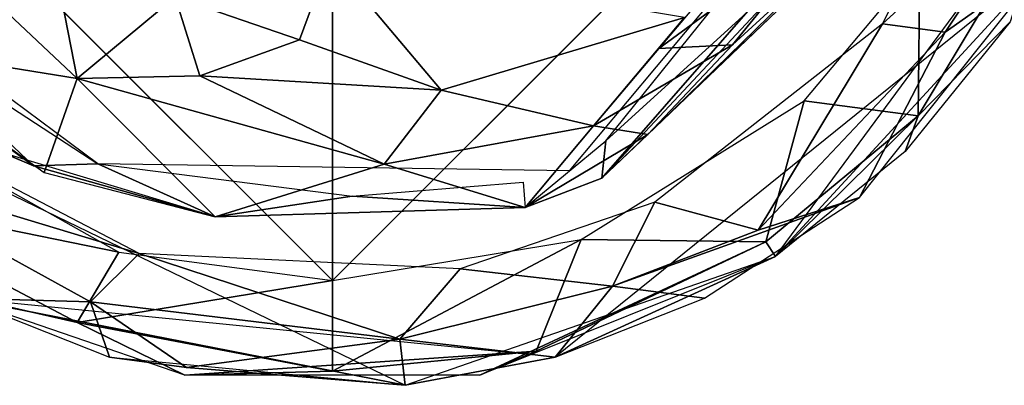
# Model space of a CAD drawing. Units: inches. Extents: x -10.5 to 14.7, y -14 to 12.
# Drawn here: x -9.7 to -9, y -10.1 to -9.8 of the extents above; entities that cross this region are included whole.
import ezdxf

# ---------------------------------------------------------------- set-up
doc = ezdxf.new("R2010")
doc.units = ezdxf.units.IN
doc.header["$MEASUREMENT"] = 0
doc.layers.add('SEAT-GLIDE', color=5, linetype='Continuous')
doc.layers.add('SEAT-LEG', color=5, linetype='Continuous')

msp = doc.modelspace()

# ---------------------------------------------------------------- linework, layer by layer
at = {"layer": 'SEAT-GLIDE'}
for points in [[(-9.46521, -8.95341, 0.00004), (-9.46521, -9.97703, 0.00004), (-9.97702, -9.46522, 0.00004)], [(-8.95342, -9.46522, 0.00004), (-9.46521, -9.97703, 0.00004), (-9.46521, -8.95341, 0.00004)], [(-8.93757, -9.67411, 0.2132), (-8.97315, -9.60605, 0.23626), (-9.06413, -9.78974, 0.23675)], [(-8.89746, -9.62771, 0.07878), (-8.94162, -9.74133, 0.15778), (-9.14206, -9.9595, 0.07878)], [(-8.93757, -9.67411, 0.2132), (-9.06413, -9.78974, 0.23675), (-9.01841, -9.79579, 0.22403)], [(-8.93757, -9.67411, 0.2132), (-9.01841, -9.79579, 0.22403), (-8.94162, -9.74133, 0.15778)], [(-8.94211, -9.6966, 0.02719), (-8.97092, -9.78838, 0.07878), (-9.03821, -9.85685, 0.03571)], [(-8.94211, -9.6966, 0.02719), (-9.03821, -9.85685, 0.03571), (-9.03684, -9.74529, 0.00004)], [(-9.14206, -9.9595, 0.07878), (-8.94162, -9.74133, 0.15778), (-9.30272, -10.03297, 0.15752)], [(-9.08088, -9.91642, 0.15749), (-8.94162, -9.74133, 0.15778), (-9.01841, -9.79579, 0.22403)], [(-9.12118, -9.84595, 0.00004), (-9.03684, -9.74529, 0.00004), (-9.03821, -9.85685, 0.03571)], [(-9.41213, -10.05337, 0.07878), (-9.73644, -9.98979, 0.15752), (-9.95949, -9.78838, 0.07878)], [(-9.15469, -9.9402, 0.2132), (-9.06413, -9.78974, 0.23675), (-9.23014, -9.91985, 0.23626)], [(-9.01841, -9.79579, 0.22403), (-9.06413, -9.78974, 0.23675), (-9.15469, -9.9402, 0.2132)], [(-9.04762, -9.8828, 0.07878), (-9.03821, -9.85685, 0.03571), (-8.97092, -9.78838, 0.07878)], [(-9.15469, -9.9402, 0.2132), (-9.08088, -9.91642, 0.15749), (-9.01841, -9.79579, 0.22403)], [(-9.12118, -9.84595, 0.00004), (-9.14909, -9.94876, 0.03569), (-9.28373, -9.94715, -0.00029)], [(-9.14909, -9.94876, 0.03569), (-9.12118, -9.84595, 0.00004), (-9.03821, -9.85685, 0.03571)], [(-9.62083, -9.95625, -0.00057), (-9.82936, -9.91372, 0.03569), (-9.78781, -9.86256, 0.00004)], [(-9.78781, -9.86256, 0.23626), (-9.82646, -9.89054, 0.22396), (-9.60605, -9.95728, 0.23626)], [(-9.03821, -9.85685, 0.03571), (-9.14206, -9.9595, 0.07878), (-9.14909, -9.94876, 0.03569)], [(-9.14206, -9.9595, 0.07878), (-9.03821, -9.85685, 0.03571), (-9.04762, -9.8828, 0.07878)], [(-9.64146, -9.99257, 0.22366), (-9.82646, -9.89054, 0.22396), (-9.73644, -9.98979, 0.15752)], [(-9.64146, -9.99257, 0.22366), (-9.60605, -9.95728, 0.23626), (-9.82646, -9.89054, 0.22396)], [(-9.82936, -9.91372, 0.03569), (-9.62083, -9.95625, -0.00057), (-9.65137, -10.0075, 0.02641)], [(-9.65137, -10.0075, 0.02641), (-9.75136, -9.98473, 0.07915), (-9.82936, -9.91372, 0.03569)], [(-9.37207, -9.96848, 0.23626), (-9.26096, -9.98115, 0.22342), (-9.23014, -9.91985, 0.23626)], [(-9.08088, -9.91642, 0.15749), (-9.26096, -9.98115, 0.22342), (-9.19398, -9.98979, 0.15752)], [(-9.26096, -9.98115, 0.22342), (-9.08088, -9.91642, 0.15749), (-9.15469, -9.9402, 0.2132)], [(-9.15469, -9.9402, 0.2132), (-9.23014, -9.91985, 0.23626), (-9.26096, -9.98115, 0.22342)], [(-9.28373, -9.94715, -0.00029), (-9.46521, -10.04294, 0.03569), (-9.46521, -9.97703, 0.00004)], [(-9.28373, -9.94715, -0.00029), (-9.31668, -10.02848, 0.03754), (-9.46521, -10.04294, 0.03569)], [(-9.35776, -10.04591, 0.07878), (-9.14909, -9.94876, 0.03569), (-9.14206, -9.9595, 0.07878)], [(-9.14909, -9.94876, 0.03569), (-9.35776, -10.04591, 0.07878), (-9.31668, -10.02848, 0.03754)], [(-9.31668, -10.02848, 0.03754), (-9.28373, -9.94715, -0.00029), (-9.14909, -9.94876, 0.03569)], [(-9.46521, -9.97703, 0.00004), (-9.65137, -10.0075, 0.02641), (-9.62083, -9.95625, -0.00057)], [(-9.41601, -10.01964, 0.22423), (-9.60605, -9.95728, 0.23626), (-9.64146, -9.99257, 0.22366)], [(-9.60605, -9.95728, 0.23626), (-9.41601, -10.01964, 0.22423), (-9.37207, -9.96848, 0.23626)], [(-9.14206, -9.9595, 0.07878), (-9.30272, -10.03297, 0.15752), (-9.41213, -10.05337, 0.07878)], [(-9.26096, -9.98115, 0.22342), (-9.37207, -9.96848, 0.23626), (-9.41601, -10.01964, 0.22423)], [(-9.46521, -9.97703, 0.00004), (-9.46521, -10.04294, 0.03569), (-9.65137, -10.0075, 0.02641)], [(-9.65137, -10.0075, 0.02641), (-9.57268, -10.04591, 0.07878), (-9.75136, -9.98473, 0.07915)], [(-9.26096, -9.98115, 0.22342), (-9.41601, -10.01964, 0.22423), (-9.30272, -10.03297, 0.15752)], [(-9.30272, -10.03297, 0.15752), (-9.19398, -9.98979, 0.15752), (-9.26096, -9.98115, 0.22342)], [(-9.41213, -10.05337, 0.07878), (-9.30272, -10.03297, 0.15752), (-9.73644, -9.98979, 0.15752)], [(-9.73644, -9.98979, 0.15752), (-9.62772, -10.03297, 0.15752), (-9.64146, -9.99257, 0.22366)], [(-9.64146, -9.99257, 0.22366), (-9.57166, -10.04048, 0.1865), (-9.41601, -10.01964, 0.22423)], [(-9.64146, -9.99257, 0.22366), (-9.62772, -10.03297, 0.15752), (-9.57166, -10.04048, 0.1865)], [(-9.46521, -10.04294, 0.03569), (-9.57268, -10.04591, 0.07878), (-9.65137, -10.0075, 0.02641)], [(-9.57166, -10.04048, 0.1865), (-9.41213, -10.05337, 0.15752), (-9.41601, -10.01964, 0.22423)], [(-9.41213, -10.05337, 0.15752), (-9.30272, -10.03297, 0.15752), (-9.41601, -10.01964, 0.22423)], [(-9.57268, -10.04591, 0.07878), (-9.31668, -10.02848, 0.03754), (-9.35776, -10.04591, 0.07878)], [(-9.31668, -10.02848, 0.03754), (-9.57268, -10.04591, 0.07878), (-9.46521, -10.04294, 0.03569)], [(-9.57166, -10.04048, 0.1865), (-9.62772, -10.03297, 0.15752), (-9.41213, -10.05337, 0.15752)]]:
    msp.add_3dface(points, dxfattribs=at)
for points, invisible_edges in [([(-9.46521, -9.97703, 0.23626), (-9.46521, -8.95341, 0.23626), (-9.97702, -9.46522, 0.23626)], 1), ([(-8.95342, -9.46522, 0.23626), (-9.46521, -8.95341, 0.23626), (-9.46521, -9.97703, 0.23626)], 2)]:
    msp.add_3dface(points, dxfattribs=dict(at, invisible_edges=invisible_edges))
at = {"layer": 'SEAT-LEG'}
for points, invisible_edges in [([(-9.29246, -9.89695, 0.2402), (-9.83388, -9.74505, 0.2402), (-9.16595, -9.46521, 0.2402)], 13), ([(-9.29246, -9.89695, 0.2402), (-9.16595, -9.46521, 0.2402), (-9.02877, -9.58085, 0.24028)], 1), ([(-9.63616, -9.89176, 0.2402), (-9.83388, -9.74505, 0.2402), (-9.29246, -9.89695, 0.2402)], 2)]:
    msp.add_3dface(points, dxfattribs=dict(at, invisible_edges=invisible_edges))
for points in [[(-8.89983, -9.48003, 1.64833), (-9.12432, -9.76424, 1.87428), (-9.26876, -9.90223, 0.25054)], [(-9.11453, -9.73726, 0.26038), (-8.89983, -9.48003, 1.64833), (-9.26876, -9.90223, 0.25054)], [(-9.11453, -9.73726, 0.26038), (-9.26588, -9.8752, 0.2402), (-9.02877, -9.58085, 0.24028)], [(-9.74313, -9.74304, 1.38583), (-9.65139, -9.82974, 1.32876), (-9.68041, -9.68032, 1.82808)], [(-9.68041, -9.68032, 1.82808), (-9.65139, -9.82974, 1.32876), (-9.57975, -9.77016, 1.7958)], [(-9.22725, -9.80768, 1.89617), (-9.09923, -9.71383, 2.22359), (-9.11746, -9.67803, 2.29691)], [(-9.09923, -9.71383, 2.22359), (-9.22725, -9.80768, 1.89617), (-9.17345, -9.80506, 1.87255)], [(-9.17345, -9.80506, 1.87255), (-9.08792, -9.72648, 2.14447), (-9.09923, -9.71383, 2.22359)], [(-9.23515, -9.87058, 1.34482), (-9.12432, -9.76424, 1.87428), (-9.08792, -9.72648, 2.14447)], [(-9.23515, -9.87058, 1.34482), (-9.08792, -9.72648, 2.14447), (-9.17345, -9.80506, 1.87255)], [(-9.48917, -9.80137, 1.78739), (-9.46696, -9.74169, 2.01119), (-9.57975, -9.77016, 1.7958)], [(-9.38593, -9.83819, 1.67952), (-9.46696, -9.74169, 2.01119), (-9.48917, -9.80137, 1.78739)], [(-9.46696, -9.74169, 2.01119), (-9.38593, -9.83819, 1.67952), (-9.2085, -9.78515, 1.99681)], [(-9.11453, -9.73726, 0.26038), (-9.26876, -9.90223, 0.25054), (-9.26588, -9.8752, 0.2402)], [(-9.80493, -9.80494, 0.26093), (-9.65139, -9.82974, 1.32876), (-9.74313, -9.74304, 1.38583)], [(-9.56173, -9.82767, 1.56431), (-9.57975, -9.77016, 1.7958), (-9.65139, -9.82974, 1.32876)], [(-9.57975, -9.77016, 1.7958), (-9.56173, -9.82767, 1.56431), (-9.48917, -9.80137, 1.78739)], [(-9.23515, -9.87058, 1.34482), (-9.26876, -9.90223, 0.25054), (-9.12432, -9.76424, 1.87428)], [(-9.68308, -9.89334, 0.24846), (-9.80493, -9.80494, 0.26093), (-9.79096, -9.79111, 0.2402)], [(-9.79096, -9.79111, 0.2402), (-9.63616, -9.89176, 0.2402), (-9.68308, -9.89334, 0.24846)], [(-9.2085, -9.78515, 1.99681), (-9.38593, -9.83819, 1.67952), (-9.2747, -9.8641, 1.4971)], [(-9.6754, -9.8981, 0.26079), (-9.65139, -9.82974, 1.32876), (-9.80493, -9.80494, 0.26093)], [(-9.70465, -9.88417, 0.26079), (-9.80493, -9.80494, 0.26093), (-9.68308, -9.89334, 0.24846)], [(-9.38593, -9.83819, 1.67952), (-9.48917, -9.80137, 1.78739), (-9.56173, -9.82767, 1.56431)], [(-9.17345, -9.80506, 1.87255), (-9.2747, -9.8641, 1.4971), (-9.23515, -9.87058, 1.34482)], [(-9.2747, -9.8641, 1.4971), (-9.17345, -9.80506, 1.87255), (-9.22725, -9.80768, 1.89617)], [(-9.42732, -9.89219, 1.10231), (-9.56173, -9.82767, 1.56431), (-9.65139, -9.82974, 1.32876)], [(-9.56173, -9.82767, 1.56431), (-9.42732, -9.89219, 1.10231), (-9.38593, -9.83819, 1.67952)], [(-9.55061, -9.93049, 0.26111), (-9.65139, -9.82974, 1.32876), (-9.6754, -9.8981, 0.26079)], [(-9.55061, -9.93049, 0.26111), (-9.42732, -9.89219, 1.10231), (-9.65139, -9.82974, 1.32876)], [(-9.2747, -9.8641, 1.4971), (-9.38593, -9.83819, 1.67952), (-9.42732, -9.89219, 1.10231)], [(-9.2747, -9.8641, 1.4971), (-9.42732, -9.89219, 1.10231), (-9.32455, -9.92363, 0.25385)], [(-9.32455, -9.92363, 0.25385), (-9.23515, -9.87058, 1.34482), (-9.2747, -9.8641, 1.4971)], [(-9.26876, -9.90223, 0.25054), (-9.23515, -9.87058, 1.34482), (-9.32455, -9.92363, 0.25385)], [(-9.26876, -9.90223, 0.25054), (-9.32455, -9.92363, 0.25385), (-9.26588, -9.8752, 0.2402)], [(-9.68308, -9.89334, 0.24846), (-9.55061, -9.93049, 0.26111), (-9.70465, -9.88417, 0.26079)], [(-9.63616, -9.89176, 0.2402), (-9.55061, -9.93049, 0.26111), (-9.68308, -9.89334, 0.24846)], [(-9.55061, -9.93049, 0.26111), (-9.63616, -9.89176, 0.2402), (-9.45085, -9.91545, 0.2402)], [(-9.32455, -9.92363, 0.25385), (-9.42732, -9.89219, 1.10231), (-9.55061, -9.93049, 0.26111)], [(-9.32455, -9.92363, 0.25385), (-9.45085, -9.91545, 0.2402), (-9.32604, -9.90528, 0.2402)], [(-9.32455, -9.92363, 0.25385), (-9.55061, -9.93049, 0.26111), (-9.45085, -9.91545, 0.2402)]]:
    msp.add_3dface(points, dxfattribs=at)

doc.saveas('drawing.dxf')
